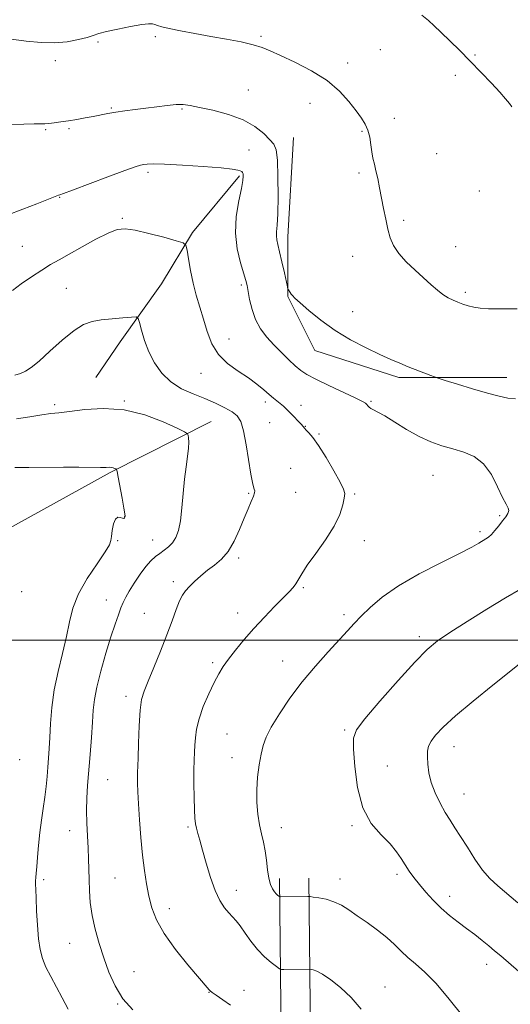
# Model space of a CAD drawing. Extents: x 2157300 to 2160200, y 359800 to 362700.
# Drawn here: x 2159266 to 2159434, y 361375 to 361712 of the extents above; entities that cross this region are included whole.
import ezdxf

# ---------------------------------------------------------------- set-up
doc = ezdxf.new("R2010")
doc.units = 0
doc.header["$MEASUREMENT"] = 0
for name, color, linetype, lineweight in [('32000', 7, 'Continuous', 0), ('DTM HARD BREAKLINE', 7, 'Continuous', 0), ('DTM SPOT ELEVATION', 2, 'Continuous', 13), ('INDEX CONTOUR', 41, 'Continuous', 13), ('INTERMEDIATE CONTOUR', 44, 'Continuous', 0)]:
    doc.layers.add(name, color=color, linetype=linetype, lineweight=lineweight)

msp = doc.modelspace()

# ---------------------------------------------------------------- linework, layer by layer
at = {"layer": '32000', "flags": 128}
msp.add_lwpolyline([(2157500, 361500), (2160000, 361500)], dxfattribs=at)
at = {"layer": 'DTM HARD BREAKLINE'}
for points in [[(2159359.83, 361672.07, 1140.87), (2159357.89, 361638.06, 1140.56), (2159357.89, 361617.65, 1139.92), (2159367.13, 361599.18, 1139.29), (2159395.8, 361589.96, 1139.66), (2159432.73, 361589.96, 1140.66)], [(2159341.37, 361658.95, 1137.77), (2159325.33, 361639.51, 1136.29), (2159314.65, 361622.01, 1134.92), (2159300.56, 361602.09, 1133.29), (2159292.3, 361589.94, 1132.5)], [(2159331.66, 361574.88, 1132.66), (2159297.17, 361557.38, 1129.82), (2159259.27, 361536.48, 1128.13), (2159234.98, 361518.5, 1126.76), (2159216.52, 361498.57, 1125.39), (2159201.94, 361477.67, 1123.82), (2159193.2, 361461.64, 1122.34)], [(2159364.77, 361243.49, 1132.03), (2159361.85, 361275.08, 1133.29), (2159356.49, 361325.61, 1133.45), (2159355.51, 361375.18, 1135.03), (2159355.02, 361418.42, 1138.5)], [(2159374.73, 361244.41, 1132.03), (2159371.8, 361276.07, 1133.29), (2159366.48, 361326.24, 1133.45), (2159365.51, 361375.34, 1135.03), (2159365.02, 361418.53, 1138.5)]]:
    msp.add_polyline3d(points, dxfattribs=at)
at = {"layer": 'DTM SPOT ELEVATION'}
for p in [(2159292.97, 361704.72, 1141.86), (2159312.63, 361706.52, 1141.77), (2159348.69, 361706.65, 1142.21), (2159389.47, 361702.11, 1143.09), (2159278.39, 361698.38, 1141.68), (2159378.37, 361697.6, 1142.43), (2159421.84, 361700.25, 1144.1), (2159415.18, 361693.29, 1143.7), (2159344.33, 361688.36, 1140.86), (2159297.6, 361682.1, 1140.15), (2159321.68, 361681.77, 1139.84), (2159365.42, 361683.71, 1141.34), (2159394.32, 361678.63, 1142.46), (2159275.11, 361674.79, 1139.86), (2159283.12, 361675.03, 1139.78), (2159383.22, 361674.15, 1141.86), (2159344.57, 361667.8, 1138.98), (2159408.74, 361666.53, 1142.9), (2159310.05, 361660.1, 1137.69), (2159382.18, 361659.96, 1141.75), (2159423.37, 361653.78, 1143.33), (2159279.86, 361651.53, 1137.93), (2159301.29, 361644.39, 1136.17), (2159397.49, 361643.71, 1142.25), (2159267.18, 361634.86, 1137.02), (2159415.32, 361634.74, 1142.82), (2159380.09, 361631.39, 1141.44), (2159282.19, 361620.48, 1135), (2159342.02, 361621.59, 1137.72), (2159418.58, 361619.02, 1142.3), (2159380.04, 361612.4, 1140.76), (2159337.83, 361603.07, 1136.65), (2159328.16, 361591.32, 1135.46), (2159278.13, 361580.62, 1132.32), (2159302, 361581.88, 1132.06), (2159350.2, 361581.51, 1135.6), (2159362.43, 361580.43, 1136.55), (2159386.32, 361581.73, 1138.16), (2159351.64, 361574.45, 1135.09), (2159363.92, 361573.16, 1136.06), (2159368.58, 361570.56, 1136.14), (2159358.91, 361558.87, 1135.05), (2159407.55, 361556.4, 1137.03), (2159344.46, 361550.33, 1133.82), (2159360.61, 361550.61, 1135.1), (2159380.75, 361550.03, 1136.17), (2159302.1, 361542.39, 1129.98), (2159430.26, 361542.61, 1137.85), (2159423.59, 361537.11, 1137.7), (2159299.68, 361534.06, 1130.12), (2159311.64, 361534.34, 1131.23), (2159384.02, 361534.03, 1136.52), (2159341.11, 361528.12, 1134.35), (2159318.72, 361520.05, 1133.62), (2159266.88, 361516.57, 1128.04), (2159363.15, 361518.03, 1136.19), (2159295.86, 361513.72, 1131.3), (2159308.87, 361509.2, 1133.04), (2159340.74, 361509.28, 1135.39), (2159377.08, 361508.75, 1137.63), (2159402.83, 361501.18, 1139.6), (2159332.15, 361492.38, 1135.7), (2159356.16, 361492.93, 1137.27), (2159302.55, 361480.86, 1133.52), (2159377.33, 361469.25, 1139.77), (2159337.12, 361467.93, 1137.11), (2159414.72, 361463.6, 1142.69), (2159266.24, 361459.11, 1128.6), (2159338.76, 361459.82, 1137.38), (2159391.96, 361456.97, 1141), (2159296.32, 361452.23, 1132.95), (2159418.07, 361447.38, 1142.86), (2159283.33, 361434.89, 1131.32), (2159323.78, 361436.07, 1135.76), (2159355.66, 361435.91, 1138.7), (2159379.78, 361436.6, 1139.81), (2159274.47, 361418.12, 1130.33), (2159298.79, 361418.69, 1132.96), (2159375.76, 361418.24, 1138.59), (2159395.24, 361419.91, 1139.64), (2159340.29, 361414.43, 1136.64), (2159413.24, 361412.38, 1140.55), (2159317.35, 361408.09, 1134.64), (2159283.3, 361396.25, 1131.22), (2159425.81, 361389.09, 1139.39), (2159305.27, 361386.54, 1132.71), (2159391.06, 361381.31, 1136.76), (2159330.95, 361379.56, 1133.95), (2159342.91, 361380.14, 1134.65), (2159299.72, 361375.49, 1131.92)]:
    msp.add_point(p, dxfattribs=at)
at = {"layer": 'INDEX CONTOUR'}
for points in [[(2159263.209, 361676.474, 1140), (2159267.678, 361676.647, 1140), (2159271.125, 361676.724, 1140), (2159274.822, 361676.745, 1140), (2159276.208, 361676.831, 1140), (2159278.028, 361677.05, 1140), (2159280.296, 361677.384, 1140), (2159282.897, 361677.796, 1140), (2159285.705, 361678.252, 1140), (2159288.564, 361678.737, 1140), (2159291.308, 361679.238, 1140), (2159296.344, 361680.234, 1140), (2159299.07, 361680.701, 1140), (2159302.205, 361681.14, 1140), (2159305.686, 361681.579, 1140), (2159309.383, 361682.057, 1140), (2159313.138, 361682.584, 1140), (2159316.678, 361683.056, 1140), (2159319.701, 361683.339, 1140), (2159322.092, 361683.322, 1140), (2159324.489, 361682.985, 1140), (2159327.717, 361682.332, 1140), (2159332.304, 361681.35, 1140), (2159337.594, 361679.973, 1140), (2159342.633, 361678.121, 1140), (2159346.653, 361675.802, 1140), (2159349.629, 361673.376, 1140), (2159351.719, 361671.293, 1140), (2159353.086, 361669.734, 1140), (2159353.9, 361667.798, 1140), (2159354.329, 361664.318, 1140), (2159354.524, 361658.606, 1140), (2159354.544, 361651.907, 1140), (2159354.428, 361645.942, 1140), (2159354.226, 361642.015, 1140), (2159354.036, 361639.749, 1140), (2159353.969, 361638.344, 1140), (2159354.116, 361637.063, 1140), (2159354.492, 361635.41, 1140), (2159355.092, 361632.95, 1140), (2159355.883, 361629.48, 1140), (2159356.704, 361625.724, 1140), (2159357.743, 361620.912, 1140), (2159357.927, 361620.201, 1140), (2159358.085, 361619.897, 1140), (2159358.665, 361619.002, 1140), (2159359.021, 361618.474, 1140), (2159359.438, 361617.931, 1140), (2159360.298, 361617.051, 1140), (2159362.07, 361615.423, 1140), (2159365.094, 361612.795, 1140), (2159369.194, 361609.507, 1140), (2159374.065, 361606.051, 1140), (2159379.367, 361602.853, 1140), (2159384.617, 361600.074, 1140), (2159389.302, 361597.809, 1140), (2159393.06, 361596.099, 1140), (2159396.162, 361594.774, 1140), (2159399.037, 361593.611, 1140), (2159406.752, 361590.584, 1140), (2159408.003, 361590.107, 1140), (2159409.274, 361589.682, 1140), (2159411.655, 361588.943, 1140), (2159415.857, 361587.651, 1140), (2159421.074, 361586.066, 1140), (2159426.121, 361584.573, 1140), (2159430.087, 361583.486, 1140), (2159433.151, 361582.835, 1140), (2159435.763, 361582.579, 1140)], [(2159264.602, 361559.109, 1130), (2159269.385, 361559.111, 1130), (2159281.177, 361559.201, 1130), (2159286.438, 361559.19, 1130), (2159293.861, 361559.143, 1130), (2159295.812, 361559.172, 1130), (2159296.902, 361559.197, 1130), (2159297.565, 361559.157, 1130), (2159298.148, 361559.01, 1130), (2159298.668, 361558.811, 1130), (2159299.056, 361558.633, 1130), (2159299.286, 361558.434, 1130), (2159299.491, 361557.711, 1130), (2159299.85, 361555.846, 1130), (2159301.201, 361548.586, 1130), (2159301.815, 361545.213, 1130), (2159302.146, 361543.269, 1130), (2159302.235, 361542.446, 1130), (2159302.181, 361542.146, 1130), (2159302.049, 361541.893, 1130), (2159301.79, 361541.71, 1130), (2159301.324, 361541.741, 1130), (2159300.611, 361542.02, 1130), (2159299.767, 361542.117, 1130), (2159298.95, 361541.493, 1130), (2159298.292, 361539.815, 1130), (2159297.829, 361537.593, 1130), (2159297.574, 361535.544, 1130), (2159297.436, 361534.111, 1130), (2159296.926, 361532.644, 1130), (2159295.45, 361530.211, 1130), (2159292.675, 361526.181, 1130), (2159289.313, 361521.104, 1130), (2159286.333, 361515.828, 1130), (2159284.44, 361510.976, 1130), (2159283.281, 361506.275, 1130), (2159282.236, 361501.228, 1130), (2159280.848, 361495.483, 1130), (2159279.32, 361489.276, 1130), (2159278.017, 361482.99, 1130), (2159277.207, 361476.98, 1130), (2159276.787, 361471.498, 1130), (2159276.557, 361466.771, 1130), (2159276.349, 361462.923, 1130), (2159276.126, 361459.66, 1130), (2159275.882, 361456.588, 1130), (2159275.607, 361453.375, 1130), (2159275.267, 361449.952, 1130), (2159274.826, 361446.314, 1130), (2159274.267, 361442.459, 1130), (2159273.661, 361438.399, 1130), (2159273.104, 361434.151, 1130), (2159272.668, 361429.804, 1130), (2159272.341, 361425.752, 1130), (2159272.091, 361422.462, 1130), (2159271.895, 361420.25, 1130), (2159271.75, 361418.82, 1130), (2159271.666, 361417.719, 1130), (2159271.648, 361416.495, 1130), (2159271.7, 361414.662, 1130), (2159271.82, 361411.727, 1130), (2159272.013, 361407.436, 1130), (2159272.297, 361402.488, 1130), (2159272.693, 361397.82, 1130), (2159273.237, 361394.119, 1130), (2159274.035, 361391.087, 1130), (2159275.205, 361388.176, 1130), (2159276.817, 361384.947, 1130), (2159280.769, 361377.625, 1130), (2159282.848, 361373.704, 1130)], [(2159437.391, 361517.458, 1140), (2159432.292, 361514.532, 1140), (2159425.885, 361510.668, 1140), (2159419.14, 361506.469, 1140), (2159413.264, 361502.692, 1140), (2159409.033, 361499.766, 1140), (2159405.508, 361496.783, 1140), (2159401.317, 361492.498, 1140), (2159395.581, 361486.172, 1140), (2159389.373, 361479.102, 1140), (2159384.256, 361473.081, 1140), (2159381.396, 361469.299, 1140), (2159380.375, 361466.482, 1140), (2159380.377, 361462.745, 1140), (2159380.779, 361456.778, 1140), (2159381.726, 361449.568, 1140), (2159383.556, 361442.681, 1140), (2159386.426, 361437.334, 1140), (2159389.768, 361433.37, 1140), (2159392.834, 361430.286, 1140), (2159395.063, 361427.646, 1140), (2159396.652, 361425.282, 1140), (2159397.984, 361423.096, 1140), (2159399.391, 361420.98, 1140), (2159400.998, 361418.803, 1140), (2159402.876, 361416.429, 1140), (2159405.075, 361413.778, 1140), (2159407.562, 361410.997, 1140), (2159410.273, 361408.291, 1140), (2159413.148, 361405.819, 1140), (2159416.09, 361403.54, 1140), (2159418.999, 361401.367, 1140), (2159421.778, 361399.244, 1140), (2159424.341, 361397.225, 1140), (2159426.606, 361395.397, 1140), (2159428.588, 361393.761, 1140), (2159430.693, 361391.979, 1140), (2159444.769, 361379.837, 1140)]]:
    msp.add_polyline3d(points, dxfattribs=at)
at = {"layer": 'INTERMEDIATE CONTOUR'}
for points in [[(2159262.458, 361705.763, 1142), (2159268.443, 361705.073, 1142), (2159273.551, 361704.583, 1142), (2159278.14, 361704.472, 1142), (2159282.454, 361704.849, 1142), (2159286.283, 361705.544, 1142), (2159289.302, 361706.314, 1142), (2159291.393, 361706.98, 1142), (2159293.271, 361707.605, 1142), (2159295.856, 361708.317, 1142), (2159299.73, 361709.183, 1142), (2159304.122, 361710.048, 1142), (2159307.921, 361710.696, 1142), (2159310.304, 361710.97, 1142), (2159311.596, 361710.934, 1142), (2159312.407, 361710.708, 1142), (2159313.322, 361710.384, 1142), (2159314.823, 361709.944, 1142), (2159317.363, 361709.338, 1142), (2159321.24, 361708.541, 1142), (2159326.119, 361707.613, 1142), (2159331.509, 361706.636, 1142), (2159336.926, 361705.675, 1142), (2159341.919, 361704.739, 1142), (2159346.042, 361703.82, 1142), (2159349.098, 361702.873, 1142), (2159351.864, 361701.7, 1142), (2159355.364, 361700.063, 1142), (2159360.281, 361697.784, 1142), (2159365.934, 361694.92, 1142), (2159371.3, 361691.584, 1142), (2159375.572, 361687.938, 1142), (2159378.787, 361684.33, 1142), (2159381.198, 361681.159, 1142), (2159383.024, 361678.684, 1142), (2159384.364, 361676.618, 1142), (2159385.288, 361674.537, 1142), (2159385.875, 361672.135, 1142), (2159386.264, 361669.57, 1142), (2159386.597, 361667.12, 1142), (2159386.999, 361664.965, 1142), (2159387.478, 361662.908, 1142), (2159388.018, 361660.654, 1142), (2159388.602, 361657.972, 1142), (2159389.23, 361654.875, 1142), (2159390.616, 361647.771, 1142), (2159391.36, 361644.105, 1142), (2159392.116, 361640.702, 1142), (2159392.927, 361637.743, 1142), (2159394.05, 361635.053, 1142), (2159395.803, 361632.373, 1142), (2159398.365, 361629.523, 1142), (2159401.378, 361626.647, 1142), (2159406.882, 361621.677, 1142), (2159409.02, 361619.8, 1142), (2159410.906, 361618.329, 1142), (2159412.664, 361617.237, 1142), (2159414.358, 361616.411, 1142), (2159416.034, 361615.718, 1142), (2159417.74, 361615.056, 1142), (2159419.524, 361614.453, 1142), (2159421.437, 361613.965, 1142), (2159423.608, 361613.638, 1142), (2159426.49, 361613.457, 1142), (2159430.611, 361613.394, 1142), (2159436.246, 361613.431, 1142)], [(2159403.737, 361713.899, 1144), (2159405.981, 361712.11, 1144), (2159407.963, 361710.27, 1144), (2159410.204, 361708.061, 1144), (2159416.525, 361701.908, 1144), (2159420.244, 361698.205, 1144), (2159423.996, 361694.338, 1144), (2159427.467, 361690.652, 1144), (2159430.33, 361687.535, 1144), (2159432.349, 361685.262, 1144), (2159433.648, 361683.675, 1144), (2159434.446, 361682.507, 1144)], [(2159261.888, 361645.495, 1138), (2159267.242, 361647.5, 1138), (2159272.132, 361649.388, 1138), (2159279.545, 361652.303, 1138), (2159279.903, 361652.429, 1138), (2159281.152, 361652.888, 1138), (2159284.28, 361654.061, 1138), (2159296.356, 361658.616, 1138), (2159302.114, 361660.758, 1138), (2159305.701, 361662.038, 1138), (2159307.567, 361662.619, 1138), (2159308.618, 361662.838, 1138), (2159309.753, 361662.967, 1138), (2159311.846, 361663.003, 1138), (2159315.762, 361662.876, 1138), (2159321.922, 361662.547, 1138), (2159328.962, 361662.096, 1138), (2159335.072, 361661.633, 1138), (2159338.884, 361661.246, 1138), (2159340.794, 361660.929, 1138), (2159341.639, 361660.656, 1138), (2159342.127, 361660.391, 1138), (2159342.434, 361660.062, 1138), (2159342.611, 361659.592, 1138), (2159342.672, 361658.83, 1138), (2159342.515, 361657.344, 1138), (2159342.006, 361654.627, 1138), (2159341.122, 361650.374, 1138), (2159340.27, 361645.06, 1138), (2159339.966, 361639.36, 1138), (2159340.551, 361633.902, 1138), (2159341.67, 361629.139, 1138), (2159343.511, 361623.116, 1138), (2159343.939, 361621.393, 1138), (2159344.839, 361616.626, 1138), (2159345.66, 361613.225, 1138), (2159346.883, 361609.754, 1138), (2159348.585, 361606.616, 1138), (2159350.692, 361603.77, 1138), (2159353.096, 361601.069, 1138), (2159355.667, 361598.418, 1138), (2159358.191, 361595.963, 1138), (2159360.429, 361593.907, 1138), (2159362.31, 361592.35, 1138), (2159364.41, 361590.968, 1138), (2159367.471, 361589.336, 1138), (2159371.905, 361587.183, 1138), (2159380.936, 361582.933, 1138), (2159383.377, 361581.738, 1138), (2159384.48, 361581.102, 1138), (2159384.913, 361580.694, 1138), (2159385.249, 361580.25, 1138), (2159385.676, 361579.761, 1138), (2159386.288, 361579.286, 1138), (2159387.211, 361578.815, 1138), (2159388.706, 361578.082, 1138), (2159391.065, 361576.755, 1138), (2159394.454, 361574.647, 1138), (2159398.511, 361572.142, 1138), (2159402.745, 361569.77, 1138), (2159406.766, 361567.94, 1138), (2159410.589, 361566.576, 1138), (2159414.33, 361565.485, 1138), (2159418.053, 361564.418, 1138), (2159421.61, 361562.904, 1138), (2159424.801, 361560.419, 1138), (2159427.467, 361556.698, 1138), (2159429.609, 361552.508, 1138), (2159431.273, 361548.876, 1138), (2159432.487, 361546.562, 1138), (2159433.224, 361545.247, 1138), (2159433.441, 361544.352, 1138), (2159433.119, 361543.384, 1138), (2159432.357, 361542.216, 1138), (2159431.273, 361540.815, 1138), (2159429.996, 361539.193, 1138), (2159428.677, 361537.571, 1138), (2159427.475, 361536.21, 1138), (2159426.49, 361535.294, 1138), (2159425.588, 361534.661, 1138), (2159423.184, 361533.242, 1138), (2159420.754, 361531.9, 1138), (2159416.556, 361529.73, 1138), (2159410.214, 361526.547, 1138), (2159402.8, 361522.691, 1138), (2159395.744, 361518.624, 1138), (2159390.179, 361514.752, 1138), (2159386.043, 361511.253, 1138), (2159382.974, 361508.246, 1138), (2159380.569, 361505.732, 1138), (2159378.267, 361503.239, 1138), (2159371.721, 361496.09, 1138), (2159367.356, 361491.166, 1138), (2159362.844, 361485.727, 1138), (2159358.629, 361480.121, 1138), (2159355.007, 361474.812, 1138), (2159352.235, 361470.295, 1138), (2159350.461, 361466.86, 1138), (2159349.417, 361463.999, 1138), (2159348.722, 361461.004, 1138), (2159348.084, 361457.34, 1138), (2159347.555, 361453.153, 1138), (2159347.271, 361448.762, 1138), (2159347.331, 361444.46, 1138), (2159347.683, 361440.43, 1138), (2159348.236, 361436.832, 1138), (2159348.897, 361433.74, 1138), (2159349.568, 361430.896, 1138), (2159350.146, 361427.957, 1138), (2159350.57, 361424.708, 1138), (2159350.929, 361421.441, 1138), (2159351.354, 361418.575, 1138), (2159351.938, 361416.428, 1138), (2159352.626, 361414.924, 1138), (2159353.323, 361413.889, 1138), (2159353.948, 361413.167, 1138), (2159354.457, 361412.688, 1138), (2159355.018, 361412.253, 1138), (2159355.152, 361412.198, 1138), (2159355.331, 361412.193, 1138), (2159364.723, 361412.295, 1138), (2159365.481, 361412.248, 1138), (2159366.586, 361412.111, 1138), (2159368.509, 361411.834, 1138), (2159371.011, 361411.336, 1138), (2159373.671, 361410.527, 1138), (2159376.19, 361409.33, 1138), (2159378.741, 361407.732, 1138), (2159381.615, 361405.732, 1138), (2159384.98, 361403.366, 1138), (2159388.507, 361400.805, 1138), (2159391.741, 361398.254, 1138), (2159394.37, 361395.874, 1138), (2159396.638, 361393.637, 1138), (2159398.928, 361391.468, 1138), (2159401.582, 361389.216, 1138), (2159404.754, 361386.411, 1138), (2159408.558, 361382.504, 1138), (2159412.999, 361377.223, 1138), (2159417.661, 361371.379, 1138)], [(2159263.714, 361619.746, 1136), (2159266.769, 361621.965, 1136), (2159270.31, 361624.424, 1136), (2159273.759, 361626.705, 1136), (2159276.739, 361628.533, 1136), (2159279.664, 361630.198, 1136), (2159283.142, 361632.137, 1136), (2159287.542, 361634.613, 1136), (2159292.254, 361637.211, 1136), (2159296.427, 361639.348, 1136), (2159299.522, 361640.558, 1136), (2159302.258, 361640.85, 1136), (2159305.668, 361640.351, 1136), (2159310.397, 361639.239, 1136), (2159315.524, 361637.889, 1136), (2159319.742, 361636.729, 1136), (2159322.097, 361635.993, 1136), (2159323.052, 361635.151, 1136), (2159323.426, 361633.479, 1136), (2159323.898, 361630.478, 1136), (2159324.595, 361626.528, 1136), (2159325.503, 361622.231, 1136), (2159326.596, 361618.063, 1136), (2159327.803, 361613.995, 1136), (2159329.04, 361609.874, 1136), (2159330.298, 361605.623, 1136), (2159331.872, 361601.478, 1136), (2159334.133, 361597.753, 1136), (2159337.292, 361594.672, 1136), (2159340.918, 361592.105, 1136), (2159344.422, 361589.828, 1136), (2159347.335, 361587.679, 1136), (2159349.654, 361585.723, 1136), (2159351.496, 361584.08, 1136), (2159352.978, 361582.826, 1136), (2159355.3, 361580.971, 1136), (2159356.351, 361580.058, 1136), (2159357.446, 361579.033, 1136), (2159358.662, 361577.834, 1136), (2159360.025, 361576.454, 1136), (2159361.359, 361575.072, 1136), (2159362.438, 361573.908, 1136), (2159363.121, 361573.114, 1136), (2159363.602, 361572.531, 1136), (2159364.165, 361571.924, 1136), (2159365.061, 361571.023, 1136), (2159366.435, 361569.416, 1136), (2159368.402, 361566.653, 1136), (2159370.957, 361562.552, 1136), (2159373.616, 361557.99, 1136), (2159375.771, 361554.111, 1136), (2159376.967, 361551.713, 1136), (2159377.341, 361550.207, 1136), (2159377.181, 361548.66, 1136), (2159376.674, 361546.309, 1136), (2159375.609, 361543.073, 1136), (2159373.674, 361539.04, 1136), (2159370.743, 361534.395, 1136), (2159367.427, 361529.715, 1136), (2159364.525, 361525.668, 1136), (2159362.627, 361522.753, 1136), (2159360.672, 361519.325, 1136), (2159359.743, 361518.052, 1136), (2159358.389, 361516.564, 1136), (2159356.321, 361514.476, 1136), (2159353.372, 361511.525, 1136), (2159349.868, 361507.937, 1136), (2159346.256, 361504.056, 1136), (2159342.927, 361500.207, 1136), (2159340.029, 361496.623, 1136), (2159337.65, 361493.517, 1136), (2159335.811, 361490.96, 1136), (2159334.258, 361488.494, 1136), (2159332.666, 361485.521, 1136), (2159330.829, 361481.647, 1136), (2159328.996, 361477.299, 1136), (2159327.528, 361473.105, 1136), (2159326.687, 361469.559, 1136), (2159326.315, 361466.607, 1136), (2159326.151, 361464.058, 1136), (2159325.985, 361461.668, 1136), (2159325.825, 361458.99, 1136), (2159325.732, 361455.525, 1136), (2159325.749, 361451.016, 1136), (2159325.849, 361446.181, 1136), (2159325.986, 361441.978, 1136), (2159326.133, 361439.105, 1136), (2159326.329, 361437.206, 1136), (2159326.635, 361435.664, 1136), (2159327.108, 361433.905, 1136), (2159327.795, 361431.53, 1136), (2159328.744, 361428.188, 1136), (2159329.978, 361423.73, 1136), (2159331.433, 361418.818, 1136), (2159333.025, 361414.318, 1136), (2159334.665, 361410.902, 1136), (2159336.263, 361408.469, 1136), (2159337.726, 361406.723, 1136), (2159339.006, 361405.354, 1136), (2159340.244, 361403.983, 1136), (2159341.626, 361402.217, 1136), (2159343.3, 361399.793, 1136), (2159345.275, 361396.974, 1136), (2159347.522, 361394.154, 1136), (2159349.953, 361391.677, 1136), (2159352.242, 361389.699, 1136), (2159354.004, 361388.317, 1136), (2159355.012, 361387.579, 1136), (2159355.678, 361387.312, 1136), (2159356.573, 361387.286, 1136), (2159365.253, 361387.409, 1136), (2159365.5, 361387.394, 1136), (2159365.861, 361387.349, 1136), (2159366.547, 361387.217, 1136), (2159367.769, 361386.762, 1136), (2159369.736, 361385.703, 1136), (2159372.56, 361383.821, 1136), (2159375.95, 361381.146, 1136), (2159379.517, 361377.766, 1136), (2159382.975, 361373.754, 1136)], [(2159264.597, 361590.721, 1134), (2159266.506, 361591.315, 1134), (2159268.219, 361592.05, 1134), (2159270.165, 361593.297, 1134), (2159272.847, 361595.507, 1134), (2159276.567, 361598.892, 1134), (2159280.797, 361602.723, 1134), (2159284.809, 361606.027, 1134), (2159288.088, 361608.086, 1134), (2159290.996, 361609.135, 1134), (2159294.11, 361609.656, 1134), (2159297.785, 361610.045, 1134), (2159301.473, 361610.366, 1134), (2159304.403, 361610.593, 1134), (2159306.035, 361610.64, 1134), (2159306.755, 361610.158, 1134), (2159307.18, 361608.733, 1134), (2159307.832, 361606.103, 1134), (2159308.863, 361602.602, 1134), (2159310.331, 361598.716, 1134), (2159312.291, 361594.886, 1134), (2159314.791, 361591.373, 1134), (2159317.88, 361588.397, 1134), (2159321.544, 361586.093, 1134), (2159325.523, 361584.28, 1134), (2159329.496, 361582.693, 1134), (2159333.169, 361581.126, 1134), (2159336.344, 361579.593, 1134), (2159338.851, 361578.166, 1134), (2159340.594, 361576.785, 1134), (2159341.787, 361574.867, 1134), (2159342.716, 361571.704, 1134), (2159343.612, 361566.923, 1134), (2159345.194, 361556.869, 1134), (2159345.753, 361553.956, 1134), (2159346.152, 361552.466, 1134), (2159346.418, 361551.739, 1134), (2159346.558, 361551.184, 1134), (2159346.498, 361550.463, 1134), (2159346.137, 361549.307, 1134), (2159345.406, 361547.488, 1134), (2159344.332, 361544.959, 1134), (2159342.971, 361541.723, 1134), (2159341.367, 361537.873, 1134), (2159339.536, 361533.899, 1134), (2159337.486, 361530.385, 1134), (2159335.236, 361527.748, 1134), (2159332.864, 361525.735, 1134), (2159330.459, 361523.926, 1134), (2159328.119, 361522.007, 1134), (2159325.99, 361520.083, 1134), (2159324.223, 361518.366, 1134), (2159322.908, 361516.953, 1134), (2159321.88, 361515.482, 1134), (2159320.902, 361513.475, 1134), (2159319.766, 361510.541, 1134), (2159318.35, 361506.64, 1134), (2159316.555, 361501.818, 1134), (2159314.363, 361496.259, 1134), (2159312.087, 361490.689, 1134), (2159310.119, 361485.973, 1134), (2159308.755, 361482.623, 1134), (2159307.909, 361479.726, 1134), (2159307.396, 361476.019, 1134), (2159307.056, 361470.691, 1134), (2159306.827, 361464.75, 1134), (2159306.671, 361459.655, 1134), (2159306.482, 361454.598, 1134), (2159306.453, 361453.083, 1134), (2159306.476, 361451.055, 1134), (2159306.58, 361448.117, 1134), (2159306.796, 361443.99, 1134), (2159307.146, 361438.573, 1134), (2159307.618, 361432.476, 1134), (2159308.191, 361426.484, 1134), (2159308.849, 361421.214, 1134), (2159309.59, 361416.607, 1134), (2159310.422, 361412.434, 1134), (2159311.427, 361408.44, 1134), (2159312.997, 361404.282, 1134), (2159315.603, 361399.589, 1134), (2159319.457, 361394.214, 1134), (2159323.745, 361388.9, 1134), (2159331.044, 361380.344, 1134), (2159331.387, 361380.006, 1134), (2159332.052, 361379.489, 1134), (2159333.416, 361378.521, 1134), (2159335.674, 361376.953, 1134), (2159338.296, 361375.117, 1134)], [(2159265.118, 361575.722, 1132), (2159269.714, 361576.446, 1132), (2159273.748, 361577.144, 1132), (2159276.817, 361577.553, 1132), (2159279.658, 361577.835, 1132), (2159283.294, 361578.257, 1132), (2159288.479, 361578.933, 1132), (2159294.893, 361579.363, 1132), (2159301.949, 361578.892, 1132), (2159309.017, 361577.127, 1132), (2159315.314, 361574.711, 1132), (2159320.016, 361572.548, 1132), (2159322.575, 361571.303, 1132), (2159323.547, 361570.683, 1132), (2159323.767, 361570.157, 1132), (2159323.91, 361569.266, 1132), (2159324.007, 361567.831, 1132), (2159323.931, 361565.75, 1132), (2159323.6, 361562.935, 1132), (2159323.103, 361559.383, 1132), (2159322.576, 361555.108, 1132), (2159322.116, 361550.23, 1132), (2159321.672, 361545.279, 1132), (2159321.154, 361540.892, 1132), (2159320.482, 361537.55, 1132), (2159319.608, 361535.127, 1132), (2159318.495, 361533.342, 1132), (2159317.131, 361531.94, 1132), (2159315.618, 361530.772, 1132), (2159314.084, 361529.715, 1132), (2159312.612, 361528.615, 1132), (2159311.096, 361527.221, 1132), (2159309.385, 361525.251, 1132), (2159307.403, 361522.564, 1132), (2159305.393, 361519.572, 1132), (2159303.672, 361516.826, 1132), (2159302.465, 361514.712, 1132), (2159301.61, 361512.951, 1132), (2159300.85, 361511.099, 1132), (2159299.96, 361508.735, 1132), (2159298.839, 361505.523, 1132), (2159297.424, 361501.153, 1132), (2159295.714, 361495.536, 1132), (2159293.99, 361489.469, 1132), (2159292.6, 361483.973, 1132), (2159291.789, 361479.731, 1132), (2159291.384, 361476.07, 1132), (2159291.109, 361471.98, 1132), (2159290.743, 361466.752, 1132), (2159290.298, 361460.89, 1132), (2159289.458, 361450.283, 1132), (2159289.185, 361445.932, 1132), (2159289.081, 361441.733, 1132), (2159289.173, 361437.385, 1132), (2159289.382, 361433.019, 1132), (2159289.604, 361428.883, 1132), (2159289.758, 361425.138, 1132), (2159289.858, 361421.616, 1132), (2159289.939, 361418.068, 1132), (2159290.057, 361414.284, 1132), (2159290.343, 361410.205, 1132), (2159290.947, 361405.814, 1132), (2159291.977, 361401.119, 1132), (2159293.354, 361396.225, 1132), (2159294.955, 361391.264, 1132), (2159296.72, 361386.37, 1132), (2159298.831, 361381.681, 1132), (2159301.531, 361377.337, 1132), (2159304.908, 361373.48, 1132)], [(2159440.438, 361494.547, 1142), (2159427.913, 361484.581, 1142), (2159421.225, 361479.171, 1142), (2159415.209, 361474.135, 1142), (2159410.972, 361470.293, 1142), (2159408.344, 361467.516, 1142), (2159406.839, 361465.438, 1142), (2159406.021, 361463.706, 1142), (2159405.666, 361462.01, 1142), (2159405.599, 361460.054, 1142), (2159405.701, 361457.601, 1142), (2159406.081, 361454.676, 1142), (2159406.898, 361451.365, 1142), (2159408.246, 361447.796, 1142), (2159409.932, 361444.25, 1142), (2159411.693, 361441.056, 1142), (2159413.348, 361438.391, 1142), (2159415.03, 361435.852, 1142), (2159416.954, 361432.887, 1142), (2159419.262, 361429.147, 1142), (2159421.822, 361425.087, 1142), (2159424.429, 361421.362, 1142), (2159426.966, 361418.423, 1142), (2159429.655, 361415.912, 1142), (2159436.563, 361410.116, 1142)]]:
    msp.add_polyline3d(points, dxfattribs=at)

doc.saveas('drawing.dxf')
